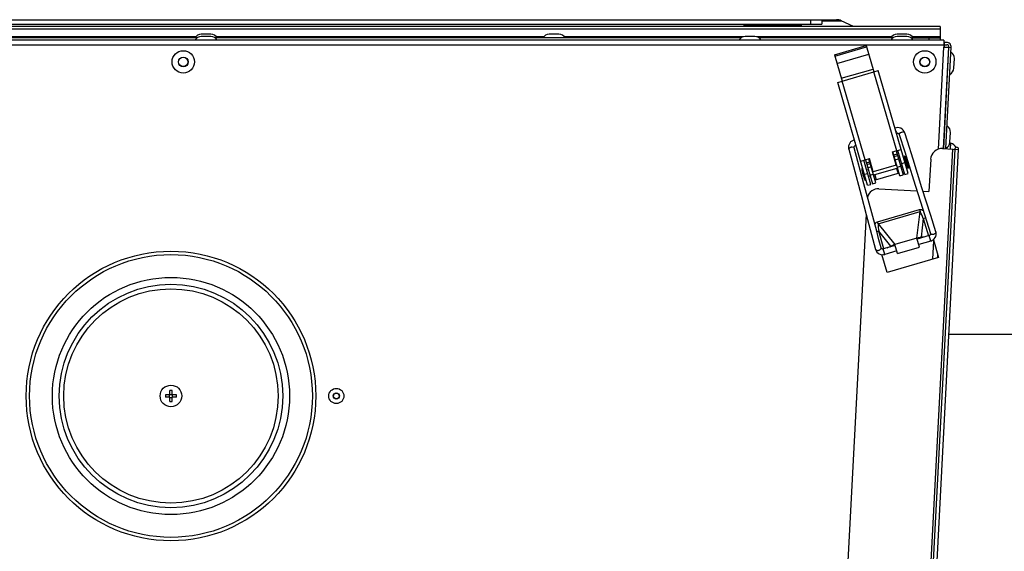
# Model space of a CAD drawing. Units: millimetres. Extents: x 0 to 420, y 0 to 297.
# Drawn here: x 142 to 160, y 253 to 262 of the extents above; entities that cross this region are included whole.
import ezdxf

# ---------------------------------------------------------------- set-up
doc = ezdxf.new("R2010")
doc.units = ezdxf.units.MM
doc.header["$LTSCALE"] = 23.1
doc.layers.add('ASSEMBLY', color=7, linetype='CONTINUOUS')

msp = doc.modelspace()

# ---------------------------------------------------------------- linework, layer by layer
at = {"layer": 'ASSEMBLY', "color": 7, "linetype": 'Continuous'}
for p, q in [((134.716, 261.829), (156.572, 261.829)), ((156.116, 261.829), (156.116, 261.749)), ((156.316, 261.829), (156.316, 261.749)), ((156.874, 261.709), (156.656, 261.811)), ((158.392, 261.709), (132.64, 261.709)), ((134.716, 261.749), (156.316, 261.749)), ((154.956, 261.709), (154.956, 261.749)), ((155.956, 261.749), (155.956, 261.709)), ((158.392, 261.709), (158.392, 261.469)), ((158.458, 261.469), (132.574, 261.469)), ((145.357, 261.509), (137.736, 261.509)), ((145.602, 261.573), (145.431, 261.573)), ((145.602, 261.533), (145.431, 261.533)), ((154.897, 261.509), (145.676, 261.509)), ((151.705, 261.573), (151.534, 261.573)), ((155.142, 261.533), (154.971, 261.533)), ((157.562, 261.509), (155.216, 261.509)), ((157.808, 261.573), (157.636, 261.573)), ((157.808, 261.533), (157.636, 261.533)), ((157.882, 261.509), (158.392, 261.509)), ((158.458, 261.469), (158.458, 261.389)), ((156.538, 261.213), (157.095, 261.375)), ((156.544, 261.19), (157.101, 261.352)), ((157.095, 261.375), (157.229, 260.914)), ((158.536, 261.345), (158.443, 259.57)), ((158.453, 259.569), (158.546, 261.347)), ((158.458, 261.389), (158.456, 261.349)), ((158.456, 261.349), (158.536, 261.345)), ((158.506, 261.429), (158.458, 261.429)), ((158.466, 261.349), (158.47, 261.429)), ((158.468, 261.389), (158.506, 261.389)), ((158.493, 259.567), (158.586, 261.349)), ((158.585, 261.337), (158.545, 261.339)), ((156.538, 261.213), (156.672, 260.752)), ((158.536, 261.165), (158.527, 261.166)), ((158.631, 260.977), (158.64, 261.148)), ((158.526, 260.97), (158.516, 260.971)), ((157.229, 260.914), (157.305, 260.936)), ((157.83, 259.131), (157.305, 260.936)), ((156.595, 260.73), (156.672, 260.752)), ((157.119, 258.925), (156.595, 260.73)), ((157.627, 259.83), (157.631, 259.832)), ((158.468, 259.87), (158.459, 259.87)), ((158.563, 259.682), (158.572, 259.853)), ((157.055, 258.948), (156.885, 259.583)), ((156.912, 259.623), (156.916, 259.623)), ((158.435, 259.57), (158.714, 259.555)), ((158.458, 259.675), (158.448, 259.676)), ((158.562, 259.666), (158.579, 259.665)), ((158.574, 259.563), (158.579, 259.665)), ((156.788, 259.557), (156.87, 259.253)), ((156.997, 259.347), (157.15, 259.392)), ((157.263, 258.968), (157.141, 259.389)), ((157.217, 259.161), (157.15, 259.392)), ((157.554, 259.509), (157.707, 259.554)), ((157.621, 259.278), (157.554, 259.509)), ((157.685, 259.091), (157.563, 259.512)), ((157.621, 259.528), (157.743, 259.108)), ((157.772, 259.114), (157.65, 259.537)), ((157.772, 259.437), (157.753, 259.432)), ((157.753, 259.432), (157.815, 259.22)), ((157.772, 259.437), (157.834, 259.226)), ((158.647, 259.559), (157.812, 243.641)), ((157.879, 243.611), (158.714, 259.555)), ((156.87, 259.253), (157.004, 258.752)), ((157.023, 259.219), (157.016, 259.217)), ((157.016, 259.217), (157.077, 259.006)), ((157.023, 259.219), (157.085, 259.008)), ((157.177, 258.941), (157.054, 259.364)), ((157.083, 259.372), (157.205, 258.952)), ((157.201, 259.217), (157.192, 259.214)), ((157.621, 259.278), (157.217, 259.161)), ((157.646, 259.226), (157.224, 259.103)), ((157.614, 259.337), (157.604, 259.334)), ((157.7, 259.362), (157.672, 259.354)), ((157.733, 259.251), (157.704, 259.242)), ((157.768, 259.382), (157.758, 259.379)), ((157.8, 259.27), (157.79, 259.267)), ((157.834, 259.226), (157.815, 259.22)), ((158.072, 258.88), (157.915, 259.381)), ((158.225, 259.381), (158.195, 258.816)), ((157.047, 259.172), (157.038, 259.169)), ((157.08, 259.061), (157.07, 259.058)), ((157.134, 259.197), (157.105, 259.189)), ((157.166, 259.086), (157.137, 259.078)), ((157.672, 259.137), (157.25, 259.014)), ((157.685, 259.091), (157.743, 259.108)), ((157.772, 259.114), (157.83, 259.131)), ((157.191, 258.441), (157.055, 258.948)), ((157.085, 259.008), (157.077, 259.006)), ((157.119, 258.925), (157.177, 258.941)), ((157.205, 258.952), (157.263, 258.968)), ((157.924, 259.018), (158.08, 258.522)), ((158.225, 258.395), (158.072, 258.88)), ((157.004, 258.752), (157.094, 258.415)), ((157.316, 258.862), (157.984, 258.827)), ((158.091, 258.821), (158.195, 258.816)), ((157.093, 258.421), (156.404, 245.267)), ((157.094, 258.415), (157.259, 257.801)), ((158.08, 258.522), (158.22, 258.078)), ((158.315, 258.108), (158.225, 258.395)), ((158.199, 258.043), (157.987, 257.981)), ((158.077, 258.007), (158.033, 258.001)), ((158.128, 258.022), (158.058, 258.012)), ((157.603, 257.869), (157.392, 257.808)), ((157.463, 257.829), (157.527, 257.858)), ((157.513, 257.843), (157.554, 257.862)), ((157.567, 257.867), (157.554, 257.862)), ((157.983, 257.995), (157.599, 257.884)), ((157.644, 257.73), (157.599, 257.884)), ((157.644, 257.73), (158.028, 257.842)), ((158.028, 257.842), (157.983, 257.995)), ((158.226, 257.946), (158.015, 257.885)), ((158.019, 257.999), (158.033, 258.001)), ((158.272, 257.97), (158.363, 257.657)), ((157.46, 257.395), (157.369, 257.708)), ((157.631, 257.773), (157.42, 257.712)), ((158.346, 257.716), (158.343, 257.658)), ((158.363, 257.657), (157.46, 257.395)), ((158.545, 256.315), (160.488, 256.315)), ((144.88, 255.249), (144.804, 255.249)), ((144.876, 255.209), (144.876, 255.249)), ((144.88, 255.249), (144.88, 255.325)), ((144.88, 255.253), (144.92, 255.253)), ((144.92, 255.249), (144.92, 255.325)), ((144.996, 255.249), (144.92, 255.249)), ((144.924, 255.209), (144.924, 255.249)), ((144.88, 255.209), (144.804, 255.209)), ((144.88, 255.134), (144.88, 255.209)), ((144.88, 255.205), (144.92, 255.205)), ((144.92, 255.134), (144.92, 255.209)), ((144.996, 255.209), (144.92, 255.209))]:
    msp.add_line(p, q, dxfattribs=at)
at = {"layer": 'ASSEMBLY', "color": 9, "linetype": 'Continuous'}
for p, q in [((156.316, 261.811), (156.656, 261.811)), ((132.64, 261.668), (158.392, 261.668)), ((154.956, 261.729), (155.956, 261.729)), ((145.333, 261.527), (139.597, 261.527)), ((151.435, 261.527), (145.7, 261.527)), ((154.931, 261.527), (151.803, 261.527)), ((157.538, 261.527), (155.181, 261.527)), ((158.392, 261.527), (157.906, 261.527)), ((158.192, 261.509), (158.192, 261.469)), ((132.575, 261.389), (158.457, 261.389)), ((158.363, 259.559), (158.457, 261.349)), ((156.581, 261.063), (157.138, 261.225)), ((156.657, 260.802), (157.214, 260.964)), ((156.672, 260.752), (157.229, 260.914)), ((157.63, 259.531), (157.229, 260.914)), ((157.073, 259.369), (156.672, 260.752)), ((158.607, 259.561), (157.772, 243.643)), ((157.578, 259.46), (157.636, 259.477)), ((157.587, 259.429), (157.645, 259.445)), ((157.603, 259.374), (157.661, 259.391)), ((157.098, 259.321), (157.156, 259.338)), ((157.107, 259.289), (157.165, 259.306)), ((157.123, 259.235), (157.181, 259.251)), ((157.627, 259.22), (157.653, 259.132)), ((157.641, 259.245), (157.698, 259.262)), ((157.717, 259.306), (157.774, 259.323)), ((157.064, 259.117), (157.121, 259.133)), ((157.161, 259.105), (157.218, 259.122)), ((157.243, 259.108), (157.269, 259.02)), ((157.291, 258.283), (158.029, 258.498)), ((157.301, 258.251), (158.038, 258.466)), ((157.983, 257.995), (158.038, 258.466)), ((158.029, 258.498), (158.038, 258.466)), ((158.096, 258.344), (158.133, 258.354)), ((157.301, 258.251), (157.291, 258.283)), ((157.301, 258.251), (157.599, 257.884)), ((158.096, 258.344), (158.058, 258.012)), ((158.096, 258.344), (158.185, 258.039)), ((157.317, 258.117), (157.28, 258.107)), ((157.405, 257.812), (157.317, 258.117)), ((157.527, 257.858), (157.317, 258.117)), ((158.226, 257.946), (158.199, 258.043)), ((158.261, 257.628), (158.278, 257.948)), ((157.42, 257.712), (157.392, 257.808))]:
    msp.add_line(p, q, dxfattribs=at)
at = {"layer": 'ASSEMBLY', "color": 7, "linetype": 'Continuous'}
for points in [[(157.771, 259.843), (157.76, 259.868), (157.743, 259.893), (157.722, 259.911), (157.699, 259.925), (157.674, 259.933), (157.649, 259.936), (157.624, 259.935), (157.599, 259.928), (157.599, 259.928)], [(157.631, 259.832), (157.633, 259.834), (157.637, 259.835), (157.642, 259.836), (157.646, 259.836), (157.65, 259.836), (157.654, 259.835), (157.658, 259.833), (157.661, 259.832), (157.664, 259.83), (157.667, 259.827), (157.669, 259.824), (157.671, 259.821), (157.673, 259.818), (157.675, 259.814), (157.675, 259.813)], [(157.675, 259.813), (157.769, 259.513), (157.924, 259.018)], [(157.915, 259.381), (157.816, 259.698), (157.771, 259.843)], [(156.888, 259.721), (156.888, 259.721), (156.863, 259.713), (156.841, 259.701), (156.821, 259.685), (156.805, 259.665), (156.793, 259.641), (156.785, 259.614), (156.784, 259.584), (156.788, 259.557)], [(156.885, 259.583), (156.884, 259.584), (156.884, 259.588), (156.883, 259.592), (156.884, 259.596), (156.884, 259.599), (156.885, 259.603), (156.886, 259.606), (156.888, 259.61), (156.89, 259.613), (156.893, 259.616), (156.897, 259.618), (156.901, 259.621), (156.905, 259.622), (156.909, 259.623), (156.912, 259.623)], [(157.355, 257.827), (157.318, 257.966), (157.278, 258.117), (157.191, 258.441)], [(158.22, 258.078), (158.22, 258.075), (158.221, 258.071), (158.221, 258.067), (158.22, 258.063), (158.218, 258.059), (158.216, 258.055), (158.213, 258.051), (158.208, 258.047), (158.203, 258.044), (158.199, 258.043)], [(158.226, 257.946), (158.247, 257.954), (158.269, 257.967), (158.288, 257.985), (158.303, 258.006), (158.314, 258.029), (158.32, 258.055), (158.32, 258.083), (158.315, 258.108)], [(157.6, 257.878), (157.582, 257.873), (157.567, 257.867)], [(157.985, 257.99), (158.004, 257.995), (158.019, 257.999)], [(157.259, 257.801), (157.268, 257.777), (157.283, 257.754), (157.302, 257.735), (157.324, 257.721), (157.348, 257.712), (157.373, 257.707), (157.398, 257.708), (157.42, 257.712)], [(157.392, 257.808), (157.387, 257.807), (157.38, 257.807), (157.374, 257.808), (157.369, 257.81), (157.365, 257.813), (157.361, 257.816), (157.358, 257.82), (157.356, 257.824), (157.355, 257.827)]]:
    msp.add_lwpolyline(points, dxfattribs=at)
for centre, radius in [((145.116, 261.089), 0.196), ((145.116, 261.089), 0.0816), ((158.122, 261.089), 0.196), ((158.122, 261.089), 0.0816), ((144.9, 255.229), 2.54), ((144.9, 255.229), 1.96), ((144.9, 255.229), 0.19), ((147.8, 255.229), 0.133), ((147.8, 255.229), 0.0496)]:
    msp.add_circle(centre, radius, dxfattribs=at)
at = {"layer": 'ASSEMBLY', "color": 9, "linetype": 'Continuous'}
for centre, radius in [((145.116, 261.089), 0.0856), ((158.122, 261.089), 0.0856), ((144.9, 255.229), 2.48), ((144.9, 255.229), 2.08), ((144.9, 255.229), 1.88), ((147.8, 255.229), 0.0536)]:
    msp.add_circle(centre, radius, dxfattribs=at)
at = {"layer": 'ASSEMBLY', "color": 7, "linetype": 'Continuous'}
for centre, radius, start, end in [((156.572, 261.629), 0.2, 65, 90), ((145.431, 261.446), 0.127, 90, 150.2026), ((145.431, 261.406), 0.127, 90, 150.2026), ((145.602, 261.446), 0.127, 29.7974, 90), ((145.602, 261.406), 0.127, 29.7974, 90), ((151.534, 261.446), 0.127, 90, 150.2026), ((151.705, 261.446), 0.127, 29.7974, 90), ((154.971, 261.406), 0.127, 90, 150.2026), ((155.142, 261.406), 0.127, 29.7974, 90), ((157.636, 261.446), 0.127, 90, 150.2026), ((157.636, 261.406), 0.127, 90, 150.2026), ((157.808, 261.446), 0.127, 29.7974, 90), ((157.808, 261.406), 0.127, 29.7974, 90), ((158.506, 261.349), 0.08, 357, 90), ((158.506, 261.349), 0.04, 357, 90), ((158.513, 261.154), 0.127, 357, 57.2026), ((158.504, 260.983), 0.127, 296.7974, 357), ((158.445, 259.859), 0.127, 357, 57.2026), ((158.424, 259.37), 0.2, 87, 177), ((158.436, 259.688), 0.127, 296.7974, 357), ((158.495, 259.469), 0.213, 34.4575, 66.8187), ((158.681, 259.557), 0.034, 357, 177), ((157.525, 259.251), 0.51, 183.7551, 208.6584), ((157.306, 258.662), 0.2, 87, 163.7505), ((145.679, 255.229), 0.875, 178.6898, 180.0002), ((144.9, 254.451), 0.875, 88.6897, 91.3103), ((144.122, 255.229), 0.875, 359.9998, 1.3102), ((145.679, 255.229), 0.875, 179.9998, 181.3102), ((144.9, 256.008), 0.875, 268.6897, 271.3103), ((144.122, 255.229), 0.875, 358.6898, 0.0002)]:
    msp.add_arc(centre, radius, start, end, dxfattribs=at)
at = {"layer": 'ASSEMBLY', "color": 9, "linetype": 'Continuous'}
for centre, start, end in [((157.385, 259.74), 31.2207, 31.5699), ((157.169, 259.677), 180.8436, 181.1928)]:
    msp.add_arc(centre, 0.267, start, end, dxfattribs=at)
at = {"layer": 'ASSEMBLY', "color": 7, "linetype": 'Continuous'}
for centre, major_axis, start_param, end_param in [((157.994, 257.981), (0.104, 0.029), 0.871923, 1.635693), ((157.597, 257.865), (0.103, 0.031), 1.5059, 2.26967)]:
    msp.add_ellipse(centre, major_axis=major_axis, ratio=0.158798, start_param=start_param, end_param=end_param, dxfattribs=at)
at = {"layer": 'ASSEMBLY', "color": 9, "linetype": 'Continuous'}
for points, start_tangent, end_tangent in [([(157.613, 259.878), (157.622, 259.862), (157.629, 259.847), (157.632, 259.837), (157.631, 259.832)], (0.518332, -0.85518), (-0.851406, -0.524508)), ([(157.715, 259.853), (157.697, 259.846), (157.675, 259.813)], (-0.954177, -0.299244), (0.298697, -0.954348)), ([(157.771, 259.843), (157.764, 259.852), (157.743, 259.857), (157.715, 259.853)], (-0.300767, 0.953698), (-0.954177, -0.299244)), ([(156.788, 259.557), (156.789, 259.568), (156.804, 259.584), (156.829, 259.596)], (-0.257154, 0.96637), (0.96592, 0.258841)), ([(156.829, 259.596), (156.848, 259.599), (156.885, 259.583)], (0.96592, 0.258841), (0.259395, -0.965771)), ([(156.902, 259.671), (156.903, 259.653), (156.905, 259.637), (156.908, 259.627), (156.912, 259.623)], (0.020822, -0.999783), (0.999908, 0.013585)), ([(158.029, 258.498), (158.093, 258.481)], (0.960271, 0.27907), (0.753743, -0.657169)), ([(158.096, 258.344), (158.038, 258.466)], (-0.334292, 0.94247), (-0.474995, 0.879988)), ([(157.246, 258.235), (157.291, 258.283)], (0.287027, 0.957923), (0.960271, 0.27907)), ([(157.301, 258.252), (157.317, 258.117)], (0.070633, -0.997502), (0.222909, -0.974839)), ([(158.276, 258.064), (158.257, 258.061), (158.24, 258.062), (158.22, 258.078)], (-0.954177, -0.299244), (-0.2999, 0.95397)), ([(158.315, 258.108), (158.307, 258.083), (158.294, 258.072), (158.276, 258.064)], (0.297754, -0.954643), (-0.954177, -0.299244)), ([(157.259, 257.801), (157.278, 257.784), (157.296, 257.782), (157.315, 257.785)], (0.260175, -0.965562), (0.96592, 0.258841)), ([(157.315, 257.785), (157.333, 257.792), (157.347, 257.802), (157.355, 257.827)], (0.96592, 0.258841), (-0.258176, 0.966098))]:
    msp.add_spline(points, degree=3, dxfattribs=dict(at, start_tangent=start_tangent, end_tangent=end_tangent))

doc.saveas('drawing.dxf')
